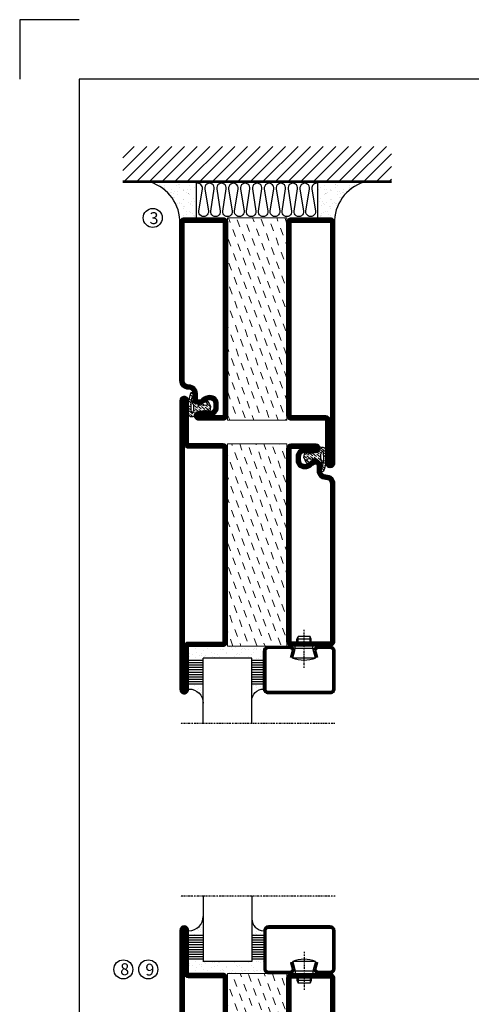
# Model space of a CAD drawing. Extents: x 0 to 1050, y 0 to 742.
# Drawn here: x 0 to 190, y 329 to 742 of the extents above; entities that cross this region are included whole.
import ezdxf

# ---------------------------------------------------------------- set-up
doc = ezdxf.new("R2010")
doc.units = 0
doc.linetypes.add('DASHDOT', pattern=[1, 0.5, -0.25, 0, -0.25])
doc.layers.get('0').update_dxf_attribs({"linetype": 'CONTINUOUS'})
for name, color, linetype in [('CENTRUM', 3, 'DASHDOT'), ('FOGNINGB', 5, 'CONTINUOUS'), ('FRAME050', 6, 'CONTINUOUS'), ('GLAS_MED_FOGNING', 2, 'CONTINUOUS'), ('ISOLATION', 2, 'CONTINUOUS'), ('ISOLATOR', 2, 'CONTINUOUS'), ('ISOLERING', 3, 'CONTINUOUS'), ('SPKONTUR', 7, 'CONTINUOUS'), ('STALPROFIL', 1, 'CONTINUOUS')]:
    doc.layers.add(name, color=color, linetype=linetype)
doc.styles.add('ROMANS', font='romans', dxfattribs={"width": 0.8})

# ---------------------------------------------------------------- blocks, each defined once
blk = doc.blocks.new('8520')
at = {"layer": 'SPKONTUR'}
for points in [[(-13.2, 0, -0.4142136), (-15, 1.8), (-15, 18.2, -0.4142136), (-13.2, 20), (68.2, 20, -0.4142136), (70, 18.2), (70, 1.8, -0.4142136), (68.2, 0)], [(-13.2, 1.75, -0.4142136), (-13.25, 1.8), (-13.25, 18.2, -0.4142136), (-13.2, 18.25), (68.2, 18.25, -0.4142136), (68.25, 18.2), (68.25, 1.8, -0.4142136), (68.2, 1.75)]]:
    blk.add_lwpolyline(points, format="xyb", close=True, dxfattribs=at)
at = {"layer": 'STALPROFIL', "const_width": 1.75}
blk.add_lwpolyline([(-13.2, 0.875, -0.4142136), (-14.125, 1.8), (-14.125, 18.2, -0.4142136), (-13.2, 19.125), (68.2, 19.125, -0.4142136), (69.125, 18.2), (69.125, 1.8, -0.4142136), (68.2, 0.875)], format="xyb", close=True, dxfattribs=at)
blk = doc.blocks.new('8522')
at = {"layer": 'SPKONTUR', "flags": 128}
blk.add_lwpolyline([(-15, -1.8), (-15, -16.4), (-33.2, -16.4, 0.414214), (-35, -18.2), (-35, -18.2, 0.414214), (-33.2, -20), (88.2, -20, 0.414214), (90, -18.2), (90, -18.2, 0.414214), (88.2, -16.4), (70, -16.4), (70, -1.8, 0.414214), (68.2, 0), (-13.2, 0, 0.414214)], format="xyb", close=True, dxfattribs=at)
at = {"layer": 'SPKONTUR'}
for points in [[(10, -18.25), (88.2, -18.25, 0.413617), (88.25, -18.2, 0.413581), (88.2, -18.15), (70, -18.15, -0.414214), (68.25, -16.4), (68.25, -1.8, 0.414214), (68.2, -1.75), (10, -1.75), (-13.2, -1.75, 0.414214), (-13.25, -1.8), (-13.25, -16.4, -0.414214), (-15, -18.15), (-33.2, -18.15, 0.413629), (-33.25, -18.2, 0.413569), (-33.2, -18.25)], [(88.2, -18.25), (88.2, -18.25, 0.413617), (88.25, -18.2, 0.413581), (88.2, -18.15), (70, -18.15, -0.414214), (68.25, -16.4), (68.25, -1.8, 0.414214), (68.2, -1.75), (68.2, -1.75), (-13.2, -1.75, 0.414214), (-13.25, -1.8), (-13.25, -16.4, -0.414214), (-15, -18.15), (-33.2, -18.15, 0.413629), (-33.25, -18.2, 0.413569), (-33.2, -18.25)]]:
    blk.add_lwpolyline(points, format="xyb", close=True, dxfattribs=at)
at = {"layer": 'STALPROFIL', "const_width": 1.75, "flags": 128}
blk.add_lwpolyline([(88.2, -17.28), (70, -17.28, -0.414214), (69.12, -16.4), (69.12, -1.8, 0.414214), (68.2, -0.88), (68.2, -0.88), (-13.2, -0.88, 0.414214), (-14.12, -1.8), (-14.12, -16.4, -0.414214), (-15, -17.28), (-33.2, -17.28, 0.414214), (-34.12, -18.2, 0.414214), (-33.2, -19.12), (88.2, -19.12, 0.414214), (89.12, -18.2, 0.414214)], format="xyb", close=True, dxfattribs=at)
blk.add_lwpolyline([(88.2, -19.12), (88.2, -19.12)], dxfattribs=at)
blk = doc.blocks.new('*U162')
at = {"layer": 'ISOLATOR', "lineweight": 0}
h = blk.add_hatch(dxfattribs=at)
h.set_pattern_fill('DASH', color=256, angle=-70, style=0)
h.set_pattern_definition([(290, (-7e-15, -35), (4.06944, -1.89761), [3.175, -3.175])])
h.paths.add_polyline_path([(-45, -60), (-20, -60), (-20, 25), (-45, 25)])
blk.add_lwpolyline([(-45, 25), (-45, -60), (-20, -60), (-20, 25)], close=True, dxfattribs=at)
at = {"lineweight": 0, "rotation": 270}
for name, p in [('8522', (-45, 10)), ('8520', (-20, 10))]:
    blk.add_blockref(name, p, dxfattribs=at)
blk = doc.blocks.new('*X56')
at = {"color": 0}
for p, q in [((-54.91, 29.43), (-54.91, 29.43)), ((-54.35, 29.09), (-54.35, 29.09)), ((-53.67, 29.92), (-53.67, 29.92)), ((-51.63, 29.45), (-51.63, 29.45)), ((-51.01, 29.96), (-51.01, 29.96)), ((-50.59, 29.59), (-50.59, 29.59)), ((-49.52, 29.98), (-49.52, 29.98)), ((-48.97, 29.8), (-48.97, 29.8)), ((-48.68, 29.44), (-48.68, 29.44)), ((-43.29, 29.99), (-43.29, 29.99)), ((-42.45, 29.46), (-42.45, 29.46)), ((-36.22, 29.47), (-36.22, 29.47)), ((-55.28, 26.61), (-55.28, 26.61)), ((-53.54, 26.07), (-53.54, 26.07)), ((-51.87, 27.5), (-51.87, 27.5)), ((-50.85, 28.14), (-50.85, 28.14)), ((-49.27, 28.36), (-49.27, 28.36)), ((-48.14, 26.26), (-48.14, 26.26)), ((-47.28, 26.54), (-47.28, 26.54)), ((-46.91, 26.2), (-46.91, 26.2)), ((-45.73, 28.12), (-45.73, 28.12)), ((-45.64, 27.51), (-45.64, 27.51)), ((-44.41, 25.22), (-44.41, 25.22)), ((-43.37, 25.36), (-43.37, 25.36)), ((-42.91, 26.33), (-42.91, 26.33)), ((-41.74, 25.57), (-41.74, 25.57)), ((-41.27, 28.29), (-41.27, 28.29)), ((-40.9, 27.96), (-40.9, 27.96)), ((-40.33, 28.31), (-40.33, 28.31)), ((-39.41, 27.52), (-39.41, 27.52)), ((-39.16, 26.36), (-39.16, 26.36)), ((-39.02, 25.93), (-39.02, 25.93)), ((-37.98, 26.07), (-37.98, 26.07)), ((-37.79, 26.31), (-37.79, 26.31)), ((-36.36, 26.28), (-36.36, 26.28)), ((-35.09, 28.38), (-35.09, 28.38))]:
    blk.add_line(p, q, dxfattribs=at)
blk = doc.blocks.new('*X47')
at = {"color": 0}
for p, q in [((-59.16, 41.51), (-59.16, 41.51)), ((-57.66, 43.32), (-57.66, 43.32)), ((-57.29, 42.98), (-57.29, 42.98)), ((-57.17, 44.26), (-57.17, 44.26)), ((-56.72, 42.52), (-56.72, 42.52)), ((-56.58, 43.49), (-56.58, 43.49)), ((-56.12, 44.39), (-56.12, 44.39)), ((-55.55, 41.39), (-55.55, 41.39)), ((-61.13, 29.42), (-61.13, 29.42)), ((-58.79, 29.95), (-58.79, 29.95)), ((-55.75, 29.97), (-55.75, 29.97)), ((-61.36, 28.17), (-61.36, 28.17)), ((-59.73, 28.38), (-59.73, 28.38)), ((-58.66, 26.09), (-58.66, 26.09)), ((-58.1, 27.49), (-58.1, 27.49)), ((-57.02, 28.74), (-57.02, 28.74)), ((-56.08, 28.07), (-56.08, 28.07)), ((-55.98, 28.88), (-55.98, 28.88))]:
    blk.add_line(p, q, dxfattribs=at)
blk = doc.blocks.new('GLASV6_18')
at = {"layer": 'GLAS_MED_FOGNING'}
for p, q in [((9.6, 49), (9.6, 30)), ((9.6, 41), (3.6, 41)), ((9.6, 40), (3.6, 40)), ((9.6, 39), (3.6, 39)), ((9.6, 38), (3.6, 38)), ((9.6, 37), (3.6, 37)), ((9.6, 36), (3.6, 36)), ((9.6, 35), (3.6, 35)), ((9.6, 34), (3.6, 34)), ((9.6, 33), (3.6, 33)), ((9.6, 32), (3.6, 32)), ((9.6, 31), (3.6, 31))]:
    blk.add_line(p, q, dxfattribs=at)
blk.add_arc((3.6, 49), 6, 270, 0, dxfattribs=at)
blk.add_blockref('*X47', (65, 0), dxfattribs=at)
blk = doc.blocks.new('SP40020')
at = {"layer": 'CENTRUM'}
blk.add_line((-13, 34.07), (-13, 18), dxfattribs=at)
at = {"layer": 'GLAS_MED_FOGNING'}
for p, q in [((-8.2, 30), (-17.8, 30)), ((-17.8, 30), (-16.73, 26)), ((-8.2, 30), (-9.27, 26)), ((-9.27, 26), (-16.73, 26)), ((-16.73, 26), (-16.73, 25)), ((-9.27, 26), (-9.27, 25)), ((-16, 23.5), (-16, 22)), ((-10, 22), (-16, 22)), ((-16, 22), (-15.5, 21)), ((-15.5, 23.5), (-15.5, 21)), ((-10.5, 21), (-15.5, 21)), ((-10.5, 23.5), (-10.5, 21)), ((-10, 22), (-10.5, 21)), ((-10, 23.5), (-10, 22))]:
    blk.add_line(p, q, dxfattribs=at)
blk.add_arc((-13, 18.93), 12.07, 66.5445, 113.4555, dxfattribs=at)
blk = doc.blocks.new('SP43020')
at = {"layer": 'SPKONTUR'}
blk.add_lwpolyline([(-8.2, 30), (-9, 27, 0.414214), (-7, 25), (-2, 25, 0.414214), (0, 27), (0, 43, 0.414214), (-2, 45), (-28, 45, 0.414214), (-30, 43), (-30, 27, 0.414214), (-28, 25), (-19, 25, 0.414214), (-17, 27), (-17.8, 30)], format="xyb", dxfattribs=at)
at = {"layer": 'STALPROFIL', "const_width": 1.25}
blk.add_lwpolyline([(-7.59, 29.84), (-8.37, 26.93, 0.398381), (-7, 25.62), (-2, 25.62, 0.414214), (-0.62, 27), (-0.62, 43, 0.414214), (-2, 44.38), (-28, 44.38, 0.414214), (-29.37, 43), (-29.37, 27, 0.414214), (-28, 25.62), (-19, 25.62, 0.398381), (-17.63, 26.93), (-18.41, 29.84)], format="xyb", dxfattribs=at)
at = {"layer": 'GLAS_MED_FOGNING'}
blk.add_blockref('SP40020', (0, 0), dxfattribs=at)
blk = doc.blocks.new('*X48')
at = {"color": 0}
for p, q in [((-39.97, 46.52), (-39.97, 46.52)), ((-39.17, 41.45), (-39.17, 41.45)), ((-38.29, 41.72), (-38.29, 41.72)), ((-38.13, 41.58), (-38.13, 41.58)), ((-38.03, 42.56), (-38.03, 42.56)), ((-36.5, 41.8), (-36.5, 41.8)), ((-39.43, 41.14), (-39.43, 41.14)), ((-37.92, 30.16), (-37.92, 30.16)), ((-37.06, 30), (-37.06, 30)), ((-36.22, 29.47), (-36.22, 29.47)), ((-35.25, 30.05), (-35.25, 30.05)), ((-39.41, 27.52), (-39.41, 27.52)), ((-39.16, 26.36), (-39.16, 26.36)), ((-39.02, 25.93), (-39.02, 25.93)), ((-37.98, 26.07), (-37.98, 26.07)), ((-37.79, 26.31), (-37.79, 26.31)), ((-36.36, 26.28), (-36.36, 26.28)), ((-35.09, 28.38), (-35.09, 28.38))]:
    blk.add_line(p, q, dxfattribs=at)
blk = doc.blocks.new('GLASH5')
at = {"layer": 'GLAS_MED_FOGNING'}
for p, q in [((-25, 49), (-25, 30)), ((-20, 41), (-25, 41)), ((-20, 40), (-25, 40)), ((-20, 39), (-25, 39)), ((-20, 38), (-25, 38)), ((-20, 37), (-25, 37)), ((-20, 36), (-25, 36)), ((-20, 35), (-25, 35)), ((-20, 34), (-25, 34)), ((-20, 33), (-25, 33)), ((-20, 32), (-25, 32)), ((-20, 31), (-25, 31))]:
    blk.add_line(p, q, dxfattribs=at)
blk.add_arc((-20, 48), 5, 180, 270, dxfattribs=at)
blk.add_blockref('*X48', (15, 0), dxfattribs=at)
blk = doc.blocks.new('65_SP43020')
at = {"layer": 'CENTRUM'}
blk.add_lwpolyline([(0, 57.5), (-35, 57.5), (-55.4, 57.5), (-65, 57.5)], dxfattribs=at)
at = {"layer": 'GLAS_MED_FOGNING'}
for p, q in [((-55.4, 57.5), (-55.4, 49)), ((-35, 57.5), (-35, 49)), ((-35, 30), (-55.4, 30))]:
    blk.add_line(p, q, dxfattribs=at)
for name, p in [('GLASV6_18', (-65, 0)), ('SP43020', (0, 0))]:
    blk.add_blockref(name, p)
for name, p in [('GLASH5', (-10, 0)), ('*X56', (0, 0))]:
    blk.add_blockref(name, p, dxfattribs=at)
blk = doc.blocks.new('8510')
at = {"layer": 'SPKONTUR'}
blk.add_lwpolyline([(-8.4, 11.9), (-8.4, 11.89), (-8.4, 11.9, -0.414214), (-5.9, 14.4), (-3.8, 14.4, 0.414214), (-2, 16.2), (-2, 16.4, -0.414214), (1.6, 20), (68.2, 20, -0.414214), (70, 18.2), (70, 1.8, -0.414214), (68.2, 0), (-13.2, 0, -0.414214), (-15, 1.8), (-15, 12.1, -0.414214), (-13.2, 13.9), (-13.2, 13.9, -0.414214), (-11.4, 12.1), (-11.4, 7.4, 0.414214), (-9.6, 5.6), (-8.2, 5.6, 0.414214), (-6.4, 7.4, 0.198912), (-7.28, 9.52), (-7.52, 9.76, -0.198912), (-8.4, 11.89)], format="xyb", dxfattribs=at)
blk.add_lwpolyline([(-6.65, 11.89), (-6.65, 11.9, -0.414214), (-5.9, 12.65), (-3.8, 12.65, 0.414214), (-0.25, 16.2), (-0.25, 16.4, -0.414214), (1.6, 18.25), (68.2, 18.25, -0.414214), (68.25, 18.2), (68.25, 1.8, -0.414214), (68.2, 1.75), (-13.2, 1.75, -0.414214), (-13.25, 1.8), (-13.25, 12.1, -0.413618), (-13.2, 12.15, -0.41358), (-13.15, 12.1), (-13.15, 7.4, 0.414214), (-9.6, 3.85), (-8.2, 3.85, 0.414214), (-4.65, 7.4, 0.198912), (-6.04, 10.76), (-6.28, 11, -0.198912)], format="xyb", close=True, dxfattribs=at)
at = {"layer": 'STALPROFIL', "const_width": 1.75}
blk.add_lwpolyline([(-7.52, 11.89), (-7.52, 11.9, -0.414214), (-5.9, 13.53), (-3.8, 13.53, 0.414214), (-1.13, 16.2), (-1.13, 16.4, -0.414214), (1.6, 19.12), (68.2, 19.12, -0.414214), (69.12, 18.2), (69.12, 1.8, -0.414214), (68.2, 0.88), (-13.2, 0.88, -0.414214), (-14.12, 1.8), (-14.12, 12.1, -0.414214), (-13.2, 13.02, -0.414214), (-12.28, 12.1), (-12.28, 7.4, 0.414214), (-9.6, 4.73), (-8.2, 4.73, 0.414214), (-5.52, 7.4, 0.198912), (-6.66, 10.14), (-6.9, 10.38, -0.198912)], format="xyb", close=True, dxfattribs=at)
blk = doc.blocks.new('SP40035')
at = {"layer": 'GLAS_MED_FOGNING', "lineweight": 0}
h = blk.add_hatch(dxfattribs=at)
h.set_pattern_fill('ANSI36', color=256, scale=0.25, angle=5, style=0)
h.set_pattern_definition([(50, (1250, -935), (0.2848244, 1.57429627), [1.984375, -0.396875, 0, -0.396875])])
h.paths.add_polyline_path([(6.28, 11.93, -0.354119), (6.48, 12.26), (6.63, 12.32, -0.206482), (7.71, 13.98, -0.042559), (8.12, 14.28, 0.7927), (8, 14.65), (6.9, 14.56, 0.177741), (6.78, 14.5), (6.71, 14.43, -0.198912), (6, 14.14), (4.43, 14.14, -0.155409), (3.85, 14.32, 0.0327), (3.54, 14.52, -0.977099), (3.45, 15.32, -0.132977), (10.82, 14.45, 0.048391), (10.91, 14.4), (11.2, 14.4, 0.020293), (11.35, 14.41, 0.593297), (11.43, 15.37, 0.066094), (6.59, 16.4), (3.67, 16.4, 0.01672), (2.43, 16.26, 0.695311), (1.97, 13.89, -0.169939), (3.05, 13.4, -0.085808), (3.42, 12.96), (3.44, 12.83, -0.105307), (3.6, 12.1), (3.6, 11.85), (4.21, 8.01, -0.463822), (4.11, 7.89), (3.86, 8.02, 0.250947), (3.6, 7.77), (3.6, 7.54, 0.062275), (3.64, 7.45), (5.74, 7.16, 0.129372), (5.89, 7.19), (7.85, 8.08, 0.605976), (7.76, 9.28), (6.8, 8.41, -0.440011), (6.44, 8.66), (6.29, 9.75, -0.305731), (6.38, 9.95), (6.43, 9.98, 0.305731), (6.53, 10.18)])
at = {"layer": 'ISOLATION', "flags": 128}
blk.add_lwpolyline([(2.43, 16.26, -0.122178), (11.43, 15.37, -1), (10.82, 14.45, 0.13322), (3.44, 15.32, 0.960853), (3.54, 14.52, -0.0327), (3.85, 14.32, 0.155409), (4.43, 14.14), (6, 14.14, 0.198912), (6.71, 14.43), (6.78, 14.5, -0.177741), (6.9, 14.56), (8, 14.65, -0.7927), (8.12, 14.28, 0.196607), (6.77, 12.46, -0.247298), (6.64, 12.32), (6.48, 12.26, 0.354119), (6.28, 11.93), (6.53, 10.18, -0.305731), (6.43, 9.98), (6.38, 9.95, 0.305731), (6.29, 9.75), (6.44, 8.66, 0.440011), (6.8, 8.41), (7.76, 9.28, -0.605976), (7.85, 8.08), (5.85, 7.18, -0.094896), (5.74, 7.16), (3.64, 7.45, -0.501378), (3.86, 8.02), (4.11, 7.89, 0.453318), (4.21, 8.01), (3.42, 12.96, 0.212342), (2.3, 13.75, -0.806331)], format="xyb", close=True, dxfattribs=at)
blk = doc.blocks.new('*U228')
at = {"layer": 'ISOLATOR', "lineweight": 0}
h = blk.add_hatch(dxfattribs=at)
h.set_pattern_fill('DASH', color=256, angle=110, style=0)
h.set_pattern_definition([(110, (-4e-14, 85), (-4.06944, 1.89761), [3.175, -3.175])])
h.paths.add_polyline_path([(-45, -25), (-20, -25), (-20, 60), (-45, 60)])
blk.add_lwpolyline([(-45, 60), (-45, -25), (-20, -25), (-20, 60)], close=True, dxfattribs=at)
at = {"lineweight": 0, "rotation": 270.0000000000001}
for name, p in [('8522', (-45, 45)), ('8510', (-20, 45)), ('SP40035', (-20, 60))]:
    blk.add_blockref(name, p, dxfattribs=at)
blk = doc.blocks.new('8521')
at = {"layer": 'SPKONTUR'}
for points in [[(-15, -16.4), (-15, -1.8, -0.414214), (-13.2, 0), (68.2, 0, -0.414214), (70, -1.8), (70, -18.2, -0.414214), (68.2, -20), (-33.2, -20, -0.414214), (-35, -18.2), (-35, -18.2, -0.414214), (-33.2, -16.4)], [(-13.25, -16.4), (-13.25, -1.8, -0.414214), (-13.2, -1.75), (68.2, -1.75, -0.414214), (68.25, -1.8), (68.25, -18.2, -0.414214), (68.2, -18.25), (-33.2, -18.25, -0.413618), (-33.25, -18.2, -0.413579), (-33.2, -18.15), (-15, -18.15, 0.414214)]]:
    blk.add_lwpolyline(points, format="xyb", close=True, dxfattribs=at)
at = {"layer": 'STALPROFIL', "const_width": 1.75}
blk.add_lwpolyline([(-14.13, -16.4), (-14.13, -1.8, -0.414214), (-13.2, -0.87), (68.2, -0.87, -0.414214), (69.12, -1.8), (69.12, -18.2, -0.414214), (68.2, -19.12), (-33.2, -19.12, -0.414214), (-34.13, -18.2, -0.414214), (-33.2, -17.27), (-15, -17.27, 0.414214)], format="xyb", close=True, dxfattribs=at)
blk = doc.blocks.new('*U226')
at = {"layer": 'ISOLATOR', "lineweight": 0}
h = blk.add_hatch(dxfattribs=at)
h.set_pattern_fill('DASH', color=256, angle=110, style=0)
h.paths.add_polyline_path([(45, 60), (20, 60), (20, -25), (45, -25)])
blk.add_lwpolyline([(45, -25), (45, 60), (20, 60), (20, -25)], close=True, dxfattribs=at)
at = {"lineweight": 0, "rotation": 90.00000000000001}
for name, p in [('8510', (20, -10)), ('8521', (45, -10)), ('SP40035', (20, -25))]:
    blk.add_blockref(name, p, dxfattribs=at)
blk = doc.blocks.new('*X34')
at = {"color": 0}
for p, q in [((-89, -51.88), (-77.52, -40.4)), ((-89, -46.57), (-82.83, -40.4)), ((-89, -41.27), (-88.13, -40.4)), ((-86.82, -55), (-72.22, -40.4)), ((-81.52, -55), (-66.92, -40.4)), ((-76.21, -55), (-61.61, -40.4)), ((-70.91, -55), (-56.31, -40.4)), ((-65.61, -55), (-51.01, -40.4)), ((-60.3, -55), (-45.7, -40.4)), ((-55, -55), (-40.4, -40.4)), ((-49.7, -55), (-35.1, -40.4)), ((-44.39, -55), (-29.79, -40.4)), ((-39.09, -55), (-24.49, -40.4)), ((-33.79, -55), (-19.19, -40.4)), ((-28.48, -55), (-13.88, -40.4)), ((-23.18, -55), (-8.58, -40.4)), ((-17.88, -55), (-3.28, -40.4)), ((-12.57, -55), (2.03, -40.4)), ((-7.27, -55), (7.33, -40.4)), ((-1.97, -55), (12.63, -40.4)), ((3.34, -55), (17.94, -40.4)), ((8.64, -55), (23.24, -40.4)), ((13.94, -55), (24, -44.94)), ((19.25, -55), (24, -50.25))]:
    blk.add_line(p, q, dxfattribs=at)
blk = doc.blocks.new('*X33')
at = {"color": 0}
for p, q in [((0, -24.05), (0, -24.05)), ((-6.93, -26.8), (-6.93, -26.8)), ((-6.84, -25.06), (-6.84, -25.06)), ((-6.01, -25.8), (-6.01, -25.8)), ((-6, -25.6), (-6, -25.6)), ((-5.64, -26.14), (-5.64, -26.14)), ((-5.3, -26.59), (-5.3, -26.59)), ((-4.52, -27.17), (-4.52, -27.17)), ((-3.9, -27.74), (-3.9, -27.74)), ((-2.96, -27.54), (-2.96, -27.54)), ((-2.59, -26.23), (-2.59, -26.23)), ((-1.82, -25.1), (-1.82, -25.1)), ((-1.7, -28.95), (-1.7, -28.95)), ((-1.55, -26.1), (-1.55, -26.1)), ((-0.61, -25.05), (-0.61, -25.05)), ((0.08, -25.88), (0.08, -25.88)), ((-6.93, -29.02), (-6.93, -29.02)), ((-6.81, -32.87), (-6.81, -32.87)), ((-6.13, -31.88), (-6.13, -31.88)), ((-5.23, -30.07), (-5.23, -30.07)), ((-5.09, -31.74), (-5.09, -31.74)), ((-4.39, -31.02), (-4.39, -31.02)), ((-4.38, -30.61), (-4.38, -30.61)), ((-3.46, -31.53), (-3.46, -31.53)), ((-1.91, -29.56), (-1.91, -29.56)), ((-1.57, -32.81), (-1.57, -32.81)), ((-1.54, -29.9), (-1.54, -29.9)), ((-1.35, -32.54), (-1.35, -32.54)), ((-0.74, -31.17), (-0.74, -31.17)), ((0.2, -31.49), (0.2, -31.49)), ((0.3, -31.03), (0.3, -31.03)), ((1, -30.06), (1, -30.06)), ((1.01, -30.83), (1.01, -30.83)), ((-6.68, -36.73), (-6.68, -36.73)), ((-5.82, -33.25), (-5.82, -33.25)), ((-4.28, -36.81), (-4.28, -36.81)), ((-4.27, -34.88), (-4.27, -34.88)), ((-3.83, -35.07), (-3.83, -35.07)), ((-3.61, -35.08), (-3.61, -35.08)), ((-3.46, -35.41), (-3.46, -35.41)), ((-3.24, -36.68), (-3.24, -36.68)), ((-2.77, -35.62), (-2.77, -35.62)), ((-1.72, -37), (-1.72, -37)), ((-1.62, -36.46), (-1.62, -36.46)), ((-1.44, -36.66), (-1.44, -36.66)), ((1.1, -36.1), (1.1, -36.1)), ((1.13, -34.68), (1.13, -34.68)), ((2.14, -35.97), (2.14, -35.97)), ((2.19, -33.32), (2.19, -33.32)), ((2.55, -33.65), (2.55, -33.65)), ((2.62, -35.07), (2.62, -35.07)), ((3.46, -35.61), (3.46, -35.61)), ((3.67, -36.69), (3.67, -36.69)), ((3.77, -35.75), (3.77, -35.75)), ((4.29, -35.25), (4.29, -35.25)), ((6.29, -37.07), (6.29, -37.07)), ((-5.96, -37.56), (-5.96, -37.56)), ((-4.14, -38.73), (-4.14, -38.73)), ((0.27, -37.55), (0.27, -37.55)), ((0.27, -38.83), (0.27, -38.83)), ((0.64, -39.16), (0.64, -39.16)), ((1.26, -38.54), (1.26, -38.54)), ((6.5, -37.54), (6.5, -37.54)), ((6.5, -38.47), (6.5, -38.47)), ((6.65, -37.41), (6.65, -37.41)), ((8.39, -39), (8.39, -39)), ((10.99, -39.98), (10.99, -39.98))]:
    blk.add_line(p, q, dxfattribs=at)
blk = doc.blocks.new('65_INF-B10')
at = {"layer": 'FOGNINGB', "const_width": 0.8}
blk.add_lwpolyline([(24, -40.4), (-89, -40.4)], dxfattribs=at)
at = {"layer": 'GLAS_MED_FOGNING'}
for p, q in [((-58, -25), (-58, -40)), ((-7, -25), (-7, -40))]:
    blk.add_line(p, q, dxfattribs=at)
for centre, start, end in [((-82.61, -23.14), 286.8568, 2.0678), ((17.61, -23.14), 177.9322, 253.1432)]:
    blk.add_arc(centre, 17.62, start, end, dxfattribs=at)
at = {"layer": 'ISOLERING'}
blk.add_lwpolyline([(-58, -39.44, 0.538866), (-55.52, -37.19), (-56.98, -27.81, -1.166667), (-53.02, -27.81), (-54.48, -37.19, 1.166667), (-50.52, -37.19), (-51.98, -27.81, -1.166667), (-48.02, -27.81), (-49.48, -37.19, 1.166667), (-45.52, -37.19), (-46.98, -27.81, -1.166667), (-43.02, -27.81), (-44.48, -37.19, 1.166667), (-40.52, -37.19), (-41.98, -27.81, -1.166667), (-38.02, -27.81), (-39.48, -37.19, 1.166667), (-35.52, -37.19), (-36.98, -27.81, -1.166667), (-33.02, -27.81), (-34.48, -37.19, 1.166667), (-30.52, -37.19), (-31.98, -27.81, -1.166667), (-28.02, -27.81), (-29.48, -37.19, 1.166667), (-25.52, -37.19), (-26.98, -27.81, -1.166667), (-23.02, -27.81), (-24.48, -37.19, 1.166667), (-20.52, -37.19), (-21.98, -27.81, -1.166667), (-18.02, -27.81), (-19.48, -37.19, 1.166667), (-15.52, -37.19), (-16.98, -27.81, -1.166667), (-13.02, -27.81), (-14.48, -37.19, 1.166667), (-10.52, -37.19), (-11.98, -27.81, -1.166667), (-8.02, -27.81), (-9.48, -37.19, 0.538866), (-7, -39.44, 0.538866)], format="xyb", dxfattribs=at)
at = {"layer": 'SPKONTUR'}
blk.add_line((24, -40), (-89, -40), dxfattribs=at)
at = {"layer": 'FOGNINGB'}
blk.add_blockref('*X34', (0, 0), dxfattribs=at)
at = {"layer": 'GLAS_MED_FOGNING', "xscale": -1}
blk.add_blockref('*X33', (-65, 0), dxfattribs=at)
at = {"layer": 'GLAS_MED_FOGNING'}
blk.add_blockref('*X33', (0, 0), dxfattribs=at)

msp = doc.modelspace()

# ---------------------------------------------------------------- linework, layer by layer
at = {"layer": 'FRAME050', "color": 5}
for p, q in [((0, 742.5), (0, 717.5)), ((25, 742.5), (0, 742.5)), ((25, 717.5), (25, 25)), ((1025, 717.5), (25, 717.5))]:
    msp.add_line(p, q, dxfattribs=at)
at = {"layer": 'GLAS_MED_FOGNING'}
for centre in [(55.943, 659.195), (43.581, 343.357), (54.081, 343.357)]:
    msp.add_circle(centre, 4, dxfattribs=at)

# ---------------------------------------------------------------- block references
at = {"lineweight": 0}
for name, p in [('*U226', (67.37, 599.195)), ('*U228', (132.37, 504.195)), ('*U162', (132.39, 316.619))]:
    msp.add_blockref(name, p, dxfattribs=at)
at = {"xscale": -1, "rotation": 180}
msp.add_blockref('65_SP43020', (132.567, 504.195), dxfattribs=at)
msp.add_blockref('65_SP43020', (132.587, 316.619))
at = {"layer": 'GLAS_MED_FOGNING', "rotation": 180}
msp.add_blockref('65_INF-B10', (67.337, 634.245), dxfattribs=at)

# ---------------------------------------------------------------- texts
at = {"layer": 'CENTRUM', "char_height": 5, "width": 7.5, "attachment_point": 1, "style": 'ROMANS'}
for s, insert in [('{\\C6;3}', (54.591, 661.6)), ('{\\C6;8}', (42.261, 345.928)), ('{\\C6;9}', (52.831, 345.753))]:
    msp.add_mtext(s, dxfattribs=dict(at, insert=insert))

doc.saveas('drawing.dxf')
